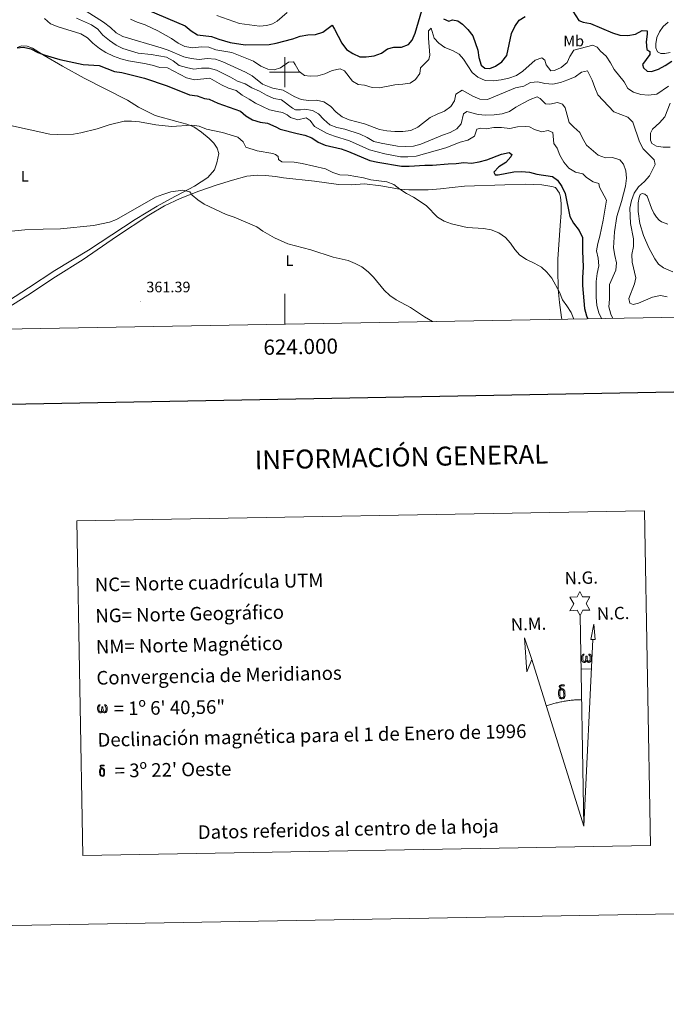
# Model space of a CAD drawing. Units: metres. Extents: x 620824 to 625330, y 4694384 to 4697433.
# Drawn here: x 623825 to 624252, y 4694384 to 4695035 of the extents above; entities that cross this region are included whole.
import ezdxf
from ezdxf.enums import TextEntityAlignment as Align

# ---------------------------------------------------------------- set-up
doc = ezdxf.new("R2010")
doc.units = ezdxf.units.M
doc.header["$MEASUREMENT"] = 0
for name, color, linetype, lineweight in [('Carátula', 7, 'Continuous', 5), ('Level 36', 19, 'Continuous', 40), ('Level 37', 92, 'Continuous', 0), ('Level 4', 36, 'Continuous', 30), ('Level 41', 39, 'Continuous', 0), ('Level 5', 36, 'Continuous', 0), ('Level 61', 19, 'Continuous', 0), ('Level 63', 7, 'Continuous', 0), ('Level 7', 1, 'Continuous', 0)]:
    doc.layers.add(name, color=color, linetype=linetype, lineweight=lineweight)
doc.styles.add('Arial', font='ARIAL.TTF', dxfattribs={"height": 0.2})

# ---------------------------------------------------------------- blocks, each defined once
blk = doc.blocks.new('5PATER')
at = {"layer": 'Carátula', "linetype": 'Continuous', "lineweight": 5}
h = blk.add_hatch(color=250, dxfattribs=at)
edge = h.paths.add_edge_path()
edge.add_ellipse((0, 0), major_axis=(-1.33, -1.34), ratio=0.999422, start_angle=0, end_angle=360)

msp = doc.modelspace()

# ---------------------------------------------------------------- linework, layer by layer
at = {"layer": 'Level 36', "color": 92, "linetype": 'Continuous', "lineweight": 0}
for points in [[(624254.41, 4695013.09, 400.18), (624250.85, 4695012.3, 400.44), (624248.34, 4695012.4, 400.44), (624246.1, 4695013.54, 400.44), (624244.91, 4695016.01, 400.44), (624244.91, 4695018.78, 400.44), (624245.7, 4695022.99, 400.44), (624247.32, 4695026.75, 400.44), (624249.77, 4695030.15, 400.44), (624253.09, 4695033.05, 400.44)], [(623823.48, 4695016.19, 375.13), (623826.53, 4695017.33, 375.13), (623830.04, 4695017.25, 375.13), (623833.58, 4695015.82, 375.13), (623841.13, 4695010.92, 374.87), (623853.27, 4695003.86, 374.1), (623867.52, 4694996.1, 373.33), (623896.22, 4694981.43, 370.75), (623903.5, 4694976.9, 370.75), (623914.52, 4694971.33, 370.75), (623928.74, 4694967.39, 369.98), (623935.41, 4694965.71, 369.98), (623940.09, 4694963.82, 369.47), (623944.97, 4694960.42, 369.47), (623950.14, 4694956.28, 369.21), (623953.17, 4694953.17, 368.96), (623955.52, 4694949.77, 368.44), (623956.46, 4694946.28, 368.44), (623955.3, 4694940.11, 367.93), (623953.74, 4694935.43, 367.41), (623949.32, 4694930.53, 366.13), (623940.34, 4694924.61, 365.61), (623924.61, 4694916.43, 364.58), (623915.82, 4694911.6, 364.33), (623901.19, 4694902.69, 363.81), (623870.47, 4694882.47, 363.3), (623848.29, 4694869.07, 363.3), (623830.85, 4694857.57, 362.53), (623809.33, 4694843.65, 362.27)], [(624254.49, 4694950.47, 391.82), (624249.78, 4694950.51, 391.05), (624245.4, 4694951.16, 390.54), (624242.29, 4694952.84, 390.54), (624241.44, 4694955.06, 390.54), (624241.48, 4694959.72, 390.54), (624242.79, 4694962.27, 390.54), (624247.33, 4694966.63, 390.79), (624250.84, 4694970.49, 391.31), (624254.51, 4694979.58, 392.34)], [(623793.84, 4694829.87, 361.01), (623830.48, 4694852.65, 362.27), (623848.76, 4694864.88, 363.04), (623866.89, 4694876.34, 363.3), (623888.93, 4694891.46, 364.07), (623910.4, 4694905.59, 364.58), (623920.62, 4694911.76, 364.84), (623931.03, 4694916.63, 364.84), (623943.32, 4694921.39, 365.1), (623954.67, 4694925.42, 365.87), (623965.59, 4694928.75, 367.16), (623974.98, 4694931.22, 367.67), (623982.03, 4694931.92, 368.18), (623987.21, 4694931.82, 368.7), (623993.85, 4694931.17, 368.7), (623999.23, 4694930.13, 368.96), (624019.59, 4694928.02, 369.21), (624035.42, 4694925.78, 369.21), (624044.06, 4694925.55, 369.73), (624052.68, 4694926.17, 369.98), (624063.52, 4694924.87, 369.98), (624075.67, 4694922.79, 370.24), (624081.89, 4694922.32, 370.24), (624094.63, 4694922.37, 370.5), (624102.77, 4694922.87, 371.27), (624110.57, 4694923.8, 372.04), (624118.59, 4694924.68, 372.04), (624145.23, 4694925.67, 372.3), (624159.26, 4694925.97, 373.33), (624169.75, 4694925.62, 374.1), (624176.31, 4694924.52, 374.36), (624178.71, 4694923.72, 374.36), (624181.35, 4694920.13, 374.36), (624182.13, 4694917.4, 374.36), (624182.47, 4694913.25, 374.36), (624182.43, 4694906.99, 374.1), (624181.81, 4694898.76, 373.07), (624180.4, 4694876.53, 371.78), (624180.27, 4694869.94, 371.27), (624180.6, 4694856.61, 370.5), (624181.33, 4694847.94, 370.24), (624182.65, 4694837.94, 369.21), (624182.88, 4694836.75, 369.12)], [(624256.14, 4694868.2, 392.59), (624250.14, 4694870.83, 392.59), (624246.7, 4694873.23, 392.85), (624244.27, 4694876.75, 392.85), (624240.39, 4694883.98, 392.85), (624236.83, 4694892.08, 392.85), (624234.36, 4694900, 392.59), (624233.26, 4694907.92, 392.34), (624233.35, 4694913.75, 391.82), (624233.99, 4694917.27, 391.56), (624234.71, 4694919.19, 391.56), (624236.03, 4694919.83, 391.56), (624237.77, 4694919.36, 391.56), (624239.19, 4694918.11, 391.56), (624242.05, 4694910.11, 391.82), (624243.57, 4694906.92, 392.08), (624245.33, 4694904.16, 392.34), (624247.16, 4694902.32, 392.34), (624248.79, 4694901.07, 392.59), (624252.94, 4694899.59, 392.59)]]:
    msp.add_polyline3d(points, dxfattribs=at)
at = {"layer": 'Level 4', "color": 36, "linetype": 'Continuous', "lineweight": 30}
for points in [[(623909.79, 4695041.04, 400), (623934.19, 4695030.69, 400), (623938.15, 4695027.28, 400), (623942.37, 4695024.55, 400), (623951.72, 4695023.54, 400), (623956.41, 4695021.81, 400), (623964.05, 4695019.56, 400), (623973.94, 4695018.09, 400), (623989.74, 4695018.23, 400), (623994.32, 4695019.17, 400), (624005.42, 4695022.08, 400), (624010.12, 4695023.81, 400), (624015.28, 4695024.57, 400), (624020.41, 4695024.85, 400), (624025.14, 4695026.48, 400), (624031.29, 4695030.99, 400), (624032.92, 4695028.49, 400), (624037.77, 4695019.21, 400), (624040.83, 4695015.03, 400), (624044.87, 4695012.38, 400), (624049.52, 4695010.05, 400), (624053.71, 4695010.05, 400), (624058.96, 4695010.76, 400), (624063.88, 4695012.46, 400), (624067.89, 4695015.51, 400), (624072.01, 4695016.45, 400), (624077.19, 4695016.51, 400), (624081.63, 4695018.28, 400), (624084.06, 4695021.07, 400), (624086.03, 4695025.67, 400), (624090.61, 4695040.7, 400)], [(624190.25, 4695040.19, 400), (624194.16, 4695034.19, 400), (624197, 4695033.11, 400), (624201.95, 4695032.09, 400), (624216.34, 4695025.94, 400), (624221.12, 4695024.48, 400), (624226.41, 4695024.11, 400), (624231.65, 4695025.17, 400), (624236.07, 4695027.55, 400), (624239.19, 4695027.21, 400), (624239.3, 4695025.09, 400), (624238.58, 4695019.97, 400), (624239.02, 4695014.99, 400), (624240.96, 4695013.74, 400), (624241.02, 4695011.67, 400), (624236.25, 4695005.09, 400), (624236.79, 4695002.82, 400), (624239.23, 4695000.6, 400), (624242.21, 4695000.43, 400), (624246.75, 4695001.94, 400), (624251.14, 4695004.33, 400), (624255.62, 4695007.34, 400)], [(624104.81, 4695035.15, 400), (624108.31, 4695033.61, 400), (624110.75, 4695034.59, 400), (624114.35, 4695033.96, 400), (624117.39, 4695031.71, 400), (624120.89, 4695028.13, 400), (624124.22, 4695024.05, 400), (624127.39, 4695014.6, 400), (624128.18, 4695009.66, 400), (624129.75, 4695004.69, 400)], [(624129.75, 4695004.69, 400), (624132.19, 4695002.6, 400), (624135.35, 4695002.43, 400), (624139.14, 4695004.05, 400), (624143.32, 4695006.79, 400), (624146.59, 4695010.97, 400), (624149.71, 4695025.52, 400), (624151.9, 4695030.21, 400), (624154.85, 4695034.35, 400), (624158.75, 4695036.84, 400)], [(623823.38, 4695016.09, 375), (623827.53, 4695016.56, 375), (623832.39, 4695015.37, 375), (623837.1, 4695013.03, 375), (623841.83, 4695011.22, 375), (623851.6, 4695008.26, 375), (623867.01, 4695004.99, 375), (623877.6, 4695004.5, 375), (623887.61, 4695000.45, 375), (623892.58, 4694999.75, 375), (623907.35, 4694995.95, 375), (623922.3, 4694990.97, 375), (623937.1, 4694985.06, 375), (623942.2, 4694984.26, 375), (623947.16, 4694982.71, 375), (623950.1, 4694982.23, 375), (623955.82, 4694979.5, 375), (623970.78, 4694974.23, 375), (623974.35, 4694971.19, 375), (623978.83, 4694968.48, 375), (623983.73, 4694966.92, 375), (623988.67, 4694966.21, 375), (623994.1, 4694963.87, 375), (623996.99, 4694962.44, 375), (624008.15, 4694959.44, 375), (624013.21, 4694958.5, 375), (624017.85, 4694956.63, 375), (624022.17, 4694953.85, 375), (624026.79, 4694951.85, 375), (624037.23, 4694949.31, 375), (624042.12, 4694947.68, 375), (624056.29, 4694941.74, 375), (624061.42, 4694940.54, 375), (624077.12, 4694938.02, 375), (624082.12, 4694937.95, 375)], [(624082.12, 4694937.95, 375), (624092.39, 4694938.64, 375), (624097.57, 4694938.66, 375), (624108, 4694939.52, 375), (624113.1, 4694939.58, 375), (624118.3, 4694940.34, 375), (624123.29, 4694939.96, 375), (624128.26, 4694940.74, 375), (624133.47, 4694941.99, 375), (624143.15, 4694945.81, 375), (624148.17, 4694947.03, 375), (624149.93, 4694945.7, 375), (624149.16, 4694944.04, 375), (624145.88, 4694940.26, 375), (624141.4, 4694937.51, 375), (624137.97, 4694933.87, 375), (624138.88, 4694932.3, 375), (624140.95, 4694932.18, 375), (624151.3, 4694934.25, 375), (624156.39, 4694934.4, 375), (624161.68, 4694933.95, 375), (624166.5, 4694932.62, 375), (624176.75, 4694931.02, 375), (624180.14, 4694928.61, 375), (624182.99, 4694924.42, 375), (624185.1, 4694919.86, 375), (624188.22, 4694904.7, 375), (624190.55, 4694900.28, 375), (624194.45, 4694895.42, 375), (624196.57, 4694890.88, 375), (624196.48, 4694881.88, 375), (624196.98, 4694871.53, 375), (624196.48, 4694864.08, 375), (624196.53, 4694859.08, 375), (624197.82, 4694843.97, 375), (624199.13, 4694839.03, 375), (624200, 4694837.05, 375)]]:
    msp.add_polyline3d(points, dxfattribs=at)
at = {"layer": 'Level 5', "color": 36, "linetype": 'Continuous', "lineweight": 0}
for points in [[(623868.98, 4695040.28, 390), (623880.31, 4695033, 390), (623884.92, 4695029.55, 390), (623888.72, 4695025.97, 390), (623893.16, 4695023.65, 390), (623918.34, 4695016.17, 390), (623923.09, 4695014.6, 390), (623933.42, 4695010.21, 390), (623938.26, 4695008.98, 390), (623943.54, 4695008.33, 390), (623948.87, 4695009.05, 390), (623954.33, 4695008.58, 390), (623959.05, 4695006.93, 390), (623974.16, 4694999.97, 390), (623978.57, 4694997.61, 390), (623985.33, 4694992.18, 390), (623989.75, 4694990.34, 390), (623992.19, 4694989.42, 390), (623998.97, 4694988.1, 390), (624006.22, 4694983.86, 390), (624010.79, 4694981.84, 390), (624015.79, 4694981.39, 390), (624020.97, 4694981.53, 390), (624025.83, 4694980.37, 390), (624030.32, 4694977.56, 390), (624034.02, 4694973.66, 390), (624037.86, 4694970.45, 390), (624042.5, 4694968.55, 390), (624052.74, 4694965.77, 390), (624062.48, 4694962.04, 390), (624067.4, 4694961.19, 390), (624072.67, 4694960.75, 390), (624077.88, 4694960.89, 390), (624083.27, 4694961.56, 390), (624087.77, 4694963.74, 390), (624096.02, 4694970.01, 390), (624100.66, 4694972.35, 390), (624105.44, 4694974.25, 390), (624109.67, 4694977.27, 390), (624112.15, 4694981.14, 390), (624113.06, 4694985.58, 390), (624117.22, 4694988.11, 390)], [(623955.25, 4695037.37, 405), (623970.06, 4695032.15, 405), (623983.39, 4695030.38, 405), (623988.23, 4695030.87, 405), (623991.88, 4695031.87, 405), (623995.07, 4695033.65, 405), (624001.55, 4695039.49, 405)], [(623841.49, 4695035.49, 380), (623845.43, 4695031.98, 380), (623850.51, 4695029.9, 380), (623865.44, 4695025.27, 380), (623869.75, 4695022.73, 380), (623873.35, 4695019.13, 380), (623877.69, 4695015.57, 380), (623881.98, 4695013.01, 380), (623887.08, 4695010.56, 380), (623891.75, 4695008.76, 380), (623896.88, 4695007.44, 380), (623907.42, 4695005.68, 380), (623912.46, 4695004.55, 380), (623917.51, 4695002.99, 380), (623922.52, 4695002.9, 380), (623935.21, 4694996.26, 380), (623940.38, 4694994.88, 380), (623950.63, 4694995.93, 380), (623958.28, 4694991.62, 380), (623962.96, 4694989.46, 380), (623967.86, 4694987.79, 380), (623971.85, 4694984.79, 380), (623976.5, 4694982.27, 380), (623980.72, 4694979.51, 380), (623990.06, 4694975.21, 380), (623995.08, 4694974.01, 380), (623998.51, 4694973.46, 380), (624001.71, 4694971.78, 380), (624003.88, 4694970.12, 380), (624008.63, 4694968.51, 380), (624014.2, 4694969.94, 380), (624016.72, 4694968.16, 380), (624019.62, 4694964.08, 380), (624028.11, 4694959.59, 380), (624032.76, 4694957.77, 380), (624042.69, 4694954.75, 380)], [(623862.64, 4695035.59, 385), (623872.44, 4695031.34, 385), (623876.72, 4695028.36, 385), (623879.94, 4695024.54, 385), (623884.33, 4695020.82, 385), (623888.66, 4695017.84, 385), (623893.16, 4695015.67, 385), (623903.24, 4695012.65, 385), (623911.94, 4695011.58, 385), (623921.96, 4695009.86, 385), (623926.43, 4695007.54, 385)], [(623898.19, 4695035.1, 395), (623902.71, 4695032.95, 395), (623907.91, 4695031.23, 395), (623916.15, 4695027.25, 395), (623925.29, 4695022.18, 395), (623929.68, 4695019.15, 395), (623934.17, 4695016.97, 395), (623939.35, 4695015.98, 395), (623944.84, 4695016.64, 395), (623949.83, 4695016.55, 395), (623954.58, 4695014.75, 395), (623965.04, 4695012.89, 395), (623979.3, 4695007.33, 395), (623984.28, 4695003.89, 395), (623988.79, 4695001.9, 395), (623992.95, 4695001.5, 395), (623997.14, 4695002.79, 395), (624002.43, 4695006.66, 395), (624005.71, 4695006.79, 395), (624006.96, 4695005.15, 395), (624009.47, 4695000.55, 395), (624012.96, 4694997.89, 395), (624016.78, 4694997.27, 395), (624021.77, 4694997.58, 395), (624026.59, 4694998.96, 395), (624031.4, 4695001.01, 395), (624036.51, 4695002.11, 395)], [(624036.51, 4695002.11, 395), (624039.57, 4695000.95, 395), (624044.73, 4694994.06, 395), (624048.51, 4694991.84, 395), (624052.58, 4694991.39, 395), (624057.68, 4694989.81, 395), (624062.68, 4694989.74, 395), (624072.66, 4694991.63, 395), (624077.92, 4694992, 395), (624082.86, 4694992.76, 395), (624086.42, 4694995.14, 395), (624089.29, 4694999.19, 395), (624089.61, 4695002.79, 395), (624095.2, 4695008.31, 395), (624095.72, 4695011.26, 395), (624094.83, 4695022.5, 395), (624094.95, 4695027.39, 395), (624096.67, 4695029.08, 395), (624098.76, 4695022.44, 395), (624101.67, 4695019.07, 395), (624105.79, 4695016.25, 395), (624110.79, 4695014.24, 395), (624115.22, 4695011.91, 395), (624118.04, 4695008.49, 395), (624123.65, 4694999.8, 395), (624127.51, 4694996.64, 395), (624132.41, 4694994.51, 395), (624137.78, 4694994.38, 395), (624142.92, 4694994.91, 395), (624147.98, 4694996.1, 395), (624153.12, 4694997.76, 395), (624157.15, 4695000.72, 395), (624165.31, 4695007.96, 395), (624169.8, 4695009.38, 395), (624171.61, 4695007.93, 395), (624172.61, 4695004.8, 395), (624175.66, 4695000.92, 395), (624178.16, 4695001.03, 395), (624182.59, 4695003.15, 395), (624186.36, 4695006.43, 395), (624188.17, 4695010.31, 395), (624190.86, 4695014.53, 395), (624203.29, 4695017.74, 395), (624206.35, 4695016.57, 395), (624208.54, 4695013.92, 395), (624212.27, 4695010.59, 395), (624215.11, 4695006.2, 395), (624217.47, 4695001.8, 395), (624223.99, 4694993.59, 395), (624226.51, 4694989.28, 395), (624230.19, 4694986.69, 395), (624235, 4694985.32, 395), (624240.21, 4694984.75, 395), (624245.59, 4694985.49, 395), (624253.39, 4694990.81, 395)], [(623926.43, 4695007.54, 385), (623930.33, 4695004.38, 385), (623935.06, 4695003.04, 385), (623939.99, 4695002.07, 385), (623945.15, 4695002.73, 385), (623950.15, 4695002.74, 385), (623954.94, 4695001.24, 385), (623964.32, 4694996.75, 385), (623968.81, 4694993.99, 385), (623973.92, 4694992.22, 385), (623978.23, 4694989.69, 385), (623983.31, 4694987.36, 385), (623988.01, 4694984.72, 385), (623992.91, 4694982.51, 385), (623997.84, 4694981.64, 385), (624005.19, 4694976.21, 385), (624007.03, 4694975.09, 385), (624010.32, 4694975.02, 385), (624013.37, 4694975.58, 385), (624018.36, 4694974.77, 385), (624022.27, 4694972.38, 385), (624025.88, 4694968.69, 385), (624029.82, 4694965.3, 385), (624034.47, 4694963.46, 385), (624039.68, 4694962.27, 385), (624049.74, 4694959.1, 385), (624054.51, 4694956.77, 385), (624058.86, 4694954.18, 385), (624063.73, 4694953.02, 385), (624074.5, 4694951.22, 385), (624079.99, 4694950.86, 385), (624085.08, 4694951.09, 385), (624089.91, 4694952.41, 385), (624104.22, 4694958.47, 385), (624109.18, 4694960.26, 385), (624113.64, 4694962.49, 385), (624116.49, 4694965.87, 385), (624118.03, 4694972.43, 385), (624120.31, 4694974.05, 385), (624127.62, 4694972.02, 385), (624132.61, 4694971.61, 385), (624138.26, 4694971.72, 385), (624143.55, 4694972.44, 385), (624148.31, 4694973.96, 385), (624152.6, 4694976.87, 385), (624157.38, 4694979.53, 385), (624162.02, 4694982, 385), (624166.71, 4694983.78, 385), (624168.65, 4694982.62, 385), (624172.25, 4694979.1, 385), (624175.02, 4694978.83, 385), (624180.17, 4694979.98, 385), (624183.44, 4694978.91, 385), (624185.07, 4694976.49, 385), (624187.88, 4694966.85, 385), (624190.93, 4694963.62, 385), (624194.83, 4694960.14, 385), (624196.62, 4694956.31, 385), (624199.3, 4694951.89, 385), (624207.01, 4694945.08, 385), (624211.71, 4694943.36, 385), (624216.34, 4694943.58, 385), (624221.22, 4694942.03, 385), (624223.72, 4694939.25, 385), (624225.27, 4694934.89, 385), (624225.53, 4694929.9, 385), (624224.86, 4694924.72, 385), (624222.36, 4694914.6, 385), (624219.33, 4694904.76, 385), (624217.76, 4694894.63, 385), (624217.11, 4694884, 385), (624217.86, 4694878.97, 385), (624219.13, 4694874.12, 385), (624218.58, 4694869.27, 385), (624214.4, 4694859.86, 385), (624214.38, 4694850.1, 385), (624214.01, 4694844.95, 385), (624215.27, 4694840.11, 385), (624216.63, 4694837.34, 385)], [(624117.22, 4694988.11, 390), (624124.16, 4694984.17, 390), (624128.76, 4694982.2, 390), (624133.8, 4694982, 390), (624152.46, 4694989.65, 390), (624157.75, 4694990.71, 390), (624162.3, 4694993.09, 390), (624167.2, 4694993.71, 390), (624171.73, 4694992.59, 390), (624177.05, 4694992.14, 390), (624181.95, 4694993.15, 390), (624186.91, 4694994.88, 390), (624191.69, 4694996.92, 390), (624195.87, 4695000.02, 390), (624199.91, 4695000.83, 390), (624203.04, 4694994.82, 390), (624204.68, 4694989.83, 390), (624206.76, 4694984.96, 390), (624217.37, 4694973.81, 390), (624226.49, 4694970.2, 390), (624229.87, 4694967.06, 390), (624234.23, 4694953.94, 390), (624236.57, 4694949.39, 390), (624243.89, 4694942.03, 390), (624244.5, 4694938.93, 390), (624240.83, 4694931.61, 390), (624237.49, 4694927.89, 390), (624233.48, 4694924.23, 390), (624230.62, 4694920.13, 390), (624228.87, 4694915.14, 390), (624227.84, 4694910.22, 390), (624228.18, 4694899.98, 390), (624230.29, 4694889.89, 390), (624230.17, 4694884.89, 390), (624229.25, 4694879.49, 390), (624229.27, 4694874.49, 390), (624231.72, 4694864.23, 390), (624230.8, 4694860.23, 390), (624227.15, 4694850.58, 390), (624227.93, 4694847.32, 390), (624230.11, 4694846.65, 390), (624233.5, 4694847.4, 390), (624242.89, 4694851.34, 390), (624247.99, 4694852.52, 390), (624252.42, 4694851.7, 390)], [(623818.89, 4694964.77, 370), (623845.01, 4694959.16, 370), (623849.99, 4694958.74, 370), (623860.47, 4694959.07, 370), (623865.47, 4694959.91, 370), (623876.17, 4694962.51, 370), (623884.14, 4694965.28, 370), (623893.95, 4694967.71, 370), (623898.95, 4694967.69, 370), (623904.21, 4694967.11, 370), (623914.99, 4694965.27, 370), (623925.17, 4694964.17, 370), (623938.67, 4694965, 370), (623943.62, 4694964.29, 370), (623948.36, 4694962.29, 370), (623959.01, 4694960.07, 370), (623969, 4694957.06, 370), (623972.63, 4694954.07, 370), (623974.44, 4694950.39, 370), (623981.92, 4694948.02, 370), (623992.11, 4694946.31, 370), (623993.95, 4694945.54, 370), (623995.63, 4694944.3, 370), (623995.95, 4694942.28, 370), (623998.1, 4694940.87, 370), (624006.24, 4694940.49, 370), (624011.43, 4694939.71, 370), (624026.91, 4694936.15, 370), (624031.74, 4694933.77, 370), (624036.49, 4694932.19, 370), (624041.9, 4694931.99, 370), (624052.01, 4694930.12, 370), (624056.84, 4694928.81, 370), (624067.42, 4694927.63, 370), (624072.11, 4694925.9, 370), (624076.07, 4694922.63, 370), (624080.36, 4694919.86, 370), (624084.99, 4694917.51, 370), (624089.52, 4694914.67, 370), (624093.51, 4694911.65, 370), (624100.92, 4694904.2, 370)], [(624042.69, 4694954.75, 380), (624056.02, 4694948.78, 380), (624066.16, 4694946.09, 380), (624076.37, 4694943.97, 380), (624081.37, 4694943.98, 380), (624086.67, 4694944.61, 380), (624106.28, 4694950, 380), (624115.73, 4694953.86, 380), (624120.97, 4694955.07, 380), (624125.21, 4694957.78, 380), (624126.72, 4694962.27, 380), (624129.16, 4694963.12, 380), (624133.06, 4694962.54, 380), (624137.99, 4694963.37, 380), (624143.18, 4694963.49, 380), (624148.69, 4694962.82, 380), (624153.76, 4694963.83, 380), (624158.77, 4694964.21, 380), (624161.66, 4694963.89, 380), (624164.82, 4694962.04, 380), (624169.64, 4694960.67, 380), (624173.87, 4694961.43, 380), (624177.05, 4694960.23, 380), (624177.7, 4694952.95, 380), (624179.82, 4694949.77, 380), (624181.64, 4694945.12, 380), (624184.23, 4694940.49, 380), (624187.63, 4694936.52, 380), (624191.98, 4694933.93, 380), (624196.87, 4694932.87, 380), (624199.3, 4694930.34, 380), (624203.53, 4694927.67, 380), (624207.45, 4694926.39, 380), (624207.77, 4694923.98, 380), (624212.39, 4694915.51, 380), (624210.22, 4694902.19, 380), (624208.06, 4694891.76, 380), (624206.6, 4694886.88, 380), (624205.92, 4694881.93, 380), (624207.01, 4694877.09, 380), (624207.44, 4694872.11, 380), (624206.32, 4694867, 380), (624205.69, 4694861.68, 380), (624205.51, 4694851.32, 380), (624206.02, 4694845.88, 380), (624207.26, 4694841.04, 380), (624209.14, 4694837.21, 380)], [(623797.27, 4694892.78, 365), (623828.43, 4694895.81, 365), (623840.61, 4694896.41, 365), (623852.09, 4694896.56, 365), (623873.78, 4694898.62, 365), (623884.3, 4694900.96, 365), (623888.98, 4694902.73, 365), (623914.78, 4694917.46, 365), (623919.44, 4694919.28, 365), (623924.73, 4694920.87, 365), (623932.69, 4694922.02, 365), (623937.46, 4694920.99, 365), (623938.86, 4694918.87, 365), (623942.69, 4694915.66, 365), (623946.89, 4694912.79, 365), (623961.43, 4694905.89, 365), (623966.53, 4694904.28, 365), (623981.57, 4694897.88, 365), (623985.61, 4694894.94, 365), (623993.33, 4694890.49, 365), (624001.99, 4694886.61, 365), (624017.35, 4694882.72, 365), (624031.88, 4694877.74, 365), (624041.83, 4694875.53, 365), (624046.55, 4694873.68, 365), (624051.01, 4694871.41, 365), (624054.99, 4694868.19, 365), (624058.59, 4694864.52, 365), (624065.76, 4694856.09, 365), (624069.32, 4694852.58, 365), (624073.61, 4694849.71, 365), (624083.11, 4694844.54, 365), (624092.36, 4694838.33, 365), (624097.51, 4694835.24, 365)], [(624100.92, 4694904.2, 370), (624105.25, 4694901.69, 370), (624110.03, 4694899.87, 370), (624120.52, 4694897.39, 370), (624131.24, 4694896.65, 370), (624136.18, 4694895.88, 370), (624141.43, 4694893.93, 370), (624145.66, 4694890.89, 370), (624148.96, 4694887.13, 370), (624151.81, 4694882.87, 370), (624155.19, 4694879.18, 370), (624159.67, 4694876.25, 370), (624164.59, 4694873.95, 370), (624169.42, 4694871.24, 370), (624173.12, 4694867.88, 370), (624176.33, 4694863.99, 370), (624181.48, 4694854.62, 370), (624183.31, 4694849.7, 370), (624186.33, 4694845.72, 370), (624188.99, 4694841.27, 370), (624190.87, 4694836.89, 370)]]:
    msp.add_polyline3d(points, dxfattribs=at)
at = {"layer": 'Level 61', "color": 19, "linetype": 'Continuous', "lineweight": 0}
msp.add_lwpolyline([(621739.01, 4694793.57), (621698.73, 4697106.78), (625127.06, 4697167.39), (625168.47, 4694854.16), (621739.01, 4694793.57)], close=True, dxfattribs=at)
at = {"layer": 'Level 63', "linetype": 'Continuous', "lineweight": 0}
msp.add_line((624195.82, 4694605.91), (624202.53, 4694605.78), dxfattribs=at)
for points in [[(620876.03, 4694384.33), (620823.63, 4697353.85), (625277.89, 4697432.55), (625330.29, 4694463), (620876.03, 4694384.33)], [(623862.81, 4694703.69), (624237.46, 4694710.3), (624241.36, 4694489.28), (623866.71, 4694482.66), (623862.81, 4694703.69)], [(624195.04, 4694641.05), (624193.02, 4694644.7), (624188.25, 4694644.31), (624190.78, 4694648.83), (624188.24, 4694653.27), (624192.99, 4694653.51), (624194.76, 4694656.88), (624196.48, 4694653.5), (624201.44, 4694653.55), (624199.06, 4694648.97), (624201.47, 4694644.6), (624196.72, 4694644.59), (624195.04, 4694641.05)], [(624205.01, 4694625.32), (624202.04, 4694625.33), (624203.98, 4694635.45), (624205.01, 4694625.32)], [(624163.03, 4694612.05), (624159.84, 4694603.99), (624158.32, 4694626.49), (624163.03, 4694612.05)], [(624199.26, 4694611.41), (624198.83, 4694610.57), (624198.48, 4694610.28), (624198.1, 4694610.13), (624197.37, 4694610.17), (624196.92, 4694610.36), (624196.61, 4694610.62), (624196.41, 4694610.82), (624196.2, 4694611.12), (624195.96, 4694611.9), (624195.84, 4694612.59), (624195.81, 4694613.36), (624195.88, 4694613.86), (624196.09, 4694614.51), (624196.29, 4694614.88), (624196.57, 4694615.28), (624197.01, 4694615.65), (624197.66, 4694615.63), (624197.44, 4694615.13), (624197.11, 4694614.78), (624196.82, 4694614.21), (624196.69, 4694613.36), (624196.74, 4694612.54), (624196.86, 4694611.76), (624196.97, 4694611.34), (624197.14, 4694611.04), (624197.46, 4694610.87), (624197.82, 4694610.81), (624198.05, 4694610.91), (624198.27, 4694611.07), (624198.53, 4694611.65), (624198.62, 4694612.15), (624198.71, 4694612.59), (624198.79, 4694613.09), (624198.83, 4694614.05), (624198.82, 4694614.32), (624199.59, 4694614.33), (624199.6, 4694613.21), (624199.65, 4694612.63), (624199.73, 4694612.12), (624199.97, 4694611.51), (624200.15, 4694611.19), (624200.33, 4694611.02), (624200.71, 4694610.88), (624200.96, 4694610.85), (624201.2, 4694610.89), (624201.43, 4694611.15), (624201.52, 4694611.45), (624201.68, 4694612.03), (624201.72, 4694612.6), (624201.67, 4694613.83), (624201.42, 4694614.54), (624200.79, 4694615.21), (624200.71, 4694615.63), (624201.42, 4694615.61), (624201.98, 4694615.18), (624202.24, 4694614.74), (624202.4, 4694614.28), (624202.54, 4694613.59), (624202.6, 4694612.87), (624202.44, 4694611.97), (624202.2, 4694611.26), (624201.89, 4694610.67), (624201.54, 4694610.38), (624200.98, 4694610.15), (624200.45, 4694610.14), (624200.06, 4694610.27), (624199.79, 4694610.45), (624199.58, 4694610.79), (624199.26, 4694611.41)], [(624181.21, 4694587.15), (624181.02, 4694587.61), (624180.96, 4694588), (624180.78, 4694589.27), (624180.75, 4694590.22), (624180.77, 4694590.53), (624180.76, 4694590.95), (624180.93, 4694591.41), (624181.06, 4694591.83), (624181.16, 4694592), (624181.87, 4694592.59), (624182.13, 4694591.97), (624181.69, 4694591.44), (624181.61, 4694590.98), (624181.51, 4694590.56), (624181.53, 4694589.3), (624181.67, 4694588.03), (624181.82, 4694587.65), (624181.97, 4694587.19), (624182.49, 4694586.8), (624183.07, 4694586.7), (624183.68, 4694586.89), (624184.15, 4694587.34), (624184.63, 4694586.8), (624183.98, 4694586.25), (624183.19, 4694586), (624182.36, 4694586.11), (624181.81, 4694586.39), (624181.54, 4694586.59), (624181.46, 4694586.71), (624181.21, 4694587.15)], [(624183.34, 4694592.06), (624182.69, 4694592.13), (624182.13, 4694591.97), (624181.87, 4694592.59), (624182.67, 4694592.79), (624182.11, 4694593.18), (624181.82, 4694593.41), (624181.27, 4694594.14), (624181.26, 4694594.48), (624181.47, 4694594.85), (624181.88, 4694595.15), (624182.42, 4694595.24), (624183.87, 4694595.28), (624184.33, 4694595.24), (624184.54, 4694595.06), (624184.65, 4694594.67), (624184.33, 4694594.56), (624183.18, 4694594.74), (624182.42, 4694594.73), (624181.96, 4694594.64), (624181.56, 4694594.32), (624182, 4694593.61), (624183.52, 4694592.72), (624184.28, 4694592.24), (624184.35, 4694592.12), (624184.59, 4694591.74), (624184.81, 4694591.24), (624184.9, 4694590.85), (624185.01, 4694589.58), (624185.03, 4694588.3), (624185, 4694587.91), (624184.88, 4694587.39), (624184.71, 4694586.95), (624184.63, 4694586.8), (624184.15, 4694587.34), (624184.23, 4694587.81), (624184.3, 4694588.22), (624184.28, 4694589.51), (624184.12, 4694590.78), (624183.99, 4694591.14), (624183.82, 4694591.64), (624183.34, 4694592.06)], [(623879.69, 4694578.05), (623879.28, 4694577.25), (623878.59, 4694576.82), (623877.88, 4694576.86), (623877.15, 4694577.29), (623876.76, 4694577.77), (623876.53, 4694578.52), (623876.41, 4694579.17), (623876.38, 4694579.92), (623876.44, 4694580.4), (623876.64, 4694581.03), (623877.1, 4694581.76), (623877.53, 4694582.12), (623878.14, 4694582.1), (623877.93, 4694581.62), (623877.62, 4694581.28), (623877.35, 4694580.73), (623877.22, 4694579.92), (623877.27, 4694579.13), (623877.39, 4694578.38), (623877.65, 4694577.69), (623878.31, 4694577.48), (623878.74, 4694577.72), (623878.97, 4694578.34), (623879.05, 4694578.79), (623879.14, 4694579.25), (623879.24, 4694579.67), (623879.28, 4694580.59), (623879.26, 4694580.85), (623880.01, 4694580.86), (623880.01, 4694579.79), (623880.07, 4694579.23), (623880.15, 4694578.73), (623880.38, 4694578.15), (623880.52, 4694577.81), (623880.67, 4694577.62), (623881.09, 4694577.55), (623881.56, 4694577.57), (623881.86, 4694578.1), (623882.01, 4694578.65), (623882.05, 4694579.2), (623882.01, 4694580.39), (623881.76, 4694581.07), (623881.15, 4694581.71), (623881.07, 4694582.11), (623881.76, 4694582.09), (623882.3, 4694581.68), (623882.7, 4694580.81), (623882.89, 4694579.46), (623882.75, 4694578.6), (623882.51, 4694577.91), (623882.23, 4694577.35), (623881.85, 4694577.12), (623881.34, 4694576.85), (623880.84, 4694576.84), (623880.2, 4694577.13), (623879.81, 4694577.53), (623879.69, 4694578.05)], [(623878.08, 4694535.83), (623877.93, 4694536.19), (623877.87, 4694536.5), (623877.73, 4694537.52), (623877.71, 4694538.28), (623877.73, 4694538.53), (623877.72, 4694538.86), (623877.85, 4694539.23), (623877.96, 4694539.57), (623878.04, 4694539.71), (623878.61, 4694540.17), (623878.81, 4694539.68), (623878.46, 4694539.25), (623878.4, 4694538.89), (623878.32, 4694538.55), (623878.34, 4694537.55), (623878.44, 4694536.53), (623878.56, 4694536.22), (623878.69, 4694535.85), (623879.1, 4694535.54), (623879.57, 4694535.46), (623880.06, 4694535.62), (623880.43, 4694535.98), (623880.81, 4694535.55), (623880.29, 4694535.1), (623879.66, 4694534.9), (623878.99, 4694534.99), (623878.56, 4694535.21), (623878.34, 4694535.38), (623878.28, 4694535.47), (623878.08, 4694535.83)], [(623879.78, 4694539.75), (623879.26, 4694539.81), (623878.81, 4694539.68), (623878.61, 4694540.17), (623879.24, 4694540.33), (623878.79, 4694540.64), (623878.56, 4694540.83), (623878.12, 4694541.41), (623878.11, 4694541.68), (623878.28, 4694541.98), (623878.61, 4694542.22), (623879.05, 4694542.3), (623880.2, 4694542.32), (623880.57, 4694542.3), (623880.74, 4694542.15), (623880.82, 4694541.84), (623880.57, 4694541.75), (623879.65, 4694541.89), (623879.04, 4694541.89), (623878.67, 4694541.82), (623878.35, 4694541.56), (623878.7, 4694540.99), (623879.92, 4694540.28), (623880.53, 4694539.89), (623880.59, 4694539.8), (623880.78, 4694539.5), (623880.96, 4694539.1), (623881.03, 4694538.79), (623881.11, 4694537.76), (623881.13, 4694536.74), (623881.11, 4694536.43), (623881.01, 4694536.02), (623880.88, 4694535.67), (623880.81, 4694535.55), (623880.43, 4694535.98), (623880.49, 4694536.35), (623880.55, 4694536.68), (623880.53, 4694537.71), (623880.4, 4694538.73), (623880.3, 4694539.01), (623880.16, 4694539.42), (623879.78, 4694539.75)]]:
    msp.add_lwpolyline(points, close=True, dxfattribs=at)
at = {"layer": 'Level 63', "linetype": 'Continuous', "lineweight": 30}
msp.add_lwpolyline([(621632.7, 4697155.59), (621677.35, 4694741.02), (625231.7, 4694806.82), (625187.1, 4697218.39), (621632.7, 4697155.59)], dxfattribs=at)
at = {"layer": 'Level 63', "linetype": 'Continuous', "lineweight": 0}
for points in [[(624000, 4694990.01), (624000, 4695010.01)], [(623990, 4695000.01), (624010, 4695000.01)], [(624000, 4694833.52), (624000, 4694853.52)], [(624197.49, 4694501.91), (624195.04, 4694641.05)], [(624197.49, 4694501.91), (624203.5, 4694625.33)], [(624197.49, 4694501.91), (624163.03, 4694612.05)], [(624195.99, 4694585.55), (624195.22, 4694585.54), (624194.45, 4694585.51), (624193.68, 4694585.48), (624192.91, 4694585.43), (624192.14, 4694585.39), (624191.37, 4694585.33), (624190.61, 4694585.26), (624189.84, 4694585.19), (624189.07, 4694585.11), (624188.31, 4694585.02), (624187.54, 4694584.93), (624186.78, 4694584.82), (624186.02, 4694584.71), (624185.26, 4694584.59), (624184.5, 4694584.46), (624183.74, 4694584.33), (624182.98, 4694584.18), (624182.23, 4694584.03), (624181.47, 4694583.87), (624180.72, 4694583.71), (624179.97, 4694583.54), (624179.23, 4694583.35), (624178.48, 4694583.17), (624177.74, 4694582.97), (624176.99, 4694582.77), (624176.26, 4694582.56), (624175.52, 4694582.34), (624174.79, 4694582.11), (624174.05, 4694581.88), (624173.32, 4694581.64), (624172.6, 4694581.39)]]:
    msp.add_lwpolyline(points, dxfattribs=at)

# ---------------------------------------------------------------- block references
at = {"layer": 'Level 7', "color": 19, "linetype": 'Continuous', "lineweight": 0, "xscale": 0.09999983015004542, "yscale": 0.09999983015004542}
msp.add_blockref('5PATER', (623904.9, 4694848.67, 361.39), dxfattribs=at)

# ---------------------------------------------------------------- texts
at = {"layer": 'Level 37', "color": 92, "linetype": 'Continuous', "lineweight": 0, "style": 'Arial'}
for s, p in [('Mb', (624190.77, 4695020.59, 396.22)), ('L', (623828.44, 4694931.21, 367.63)), ('L', (624003.11, 4694875.57, 359.48))]:
    msp.add_text(s, height=7, dxfattribs=at).set_placement(p, align=Align.MIDDLE_CENTER)
at = {"layer": 'Level 41', "color": 19, "linetype": 'Continuous', "lineweight": 0, "style": 'Arial'}
msp.add_text('361.39', height=7, dxfattribs=at).set_placement((623908.65, 4694852.42, 361.39), align=Align.BOTTOM_LEFT)
at = {"layer": 'Level 63', "linetype": 'Continuous', "lineweight": 0, "style": 'Arial'}
msp.add_text('624.000', height=10, rotation=1.01207, dxfattribs=at).set_placement((624010.46, 4694823.7), align=Align.TOP_CENTER)
for s, height, p in [('INFORMACIÓN GENERAL', 12.4999, (624077.06, 4694745.8)), ('Datos referidos al centro de la hoja', 9, (624042, 4694500.06))]:
    msp.add_text(s, height=height, rotation=1.19418, dxfattribs=at).set_placement(p, align=Align.MIDDLE_CENTER)
for s, height, rotation, p in [('NC= Norte cuadrícula UTM', 9, 1.19418, (623874.63, 4694661.41)), ('NG= Norte Geográfico', 9, 1.19418, (623874.99, 4694640.91)), ('NM= Norte Magnético', 9, 1.19418, (623875.35, 4694620.41)), ('Convergencia de Meridianos', 9, 1.19418, (623875.71, 4694599.91)), ('    = 1º 6\' 40,56"', 8.9999, 1.01183, (623876.07, 4694579.42)), ('Declinación magnética para el 1 de Enero de 1996', 9, 1.19418, (623876.44, 4694558.92)), ("    = 3º 22' Oeste", 8.9999, 1.01183, (623876.79, 4694538.42))]:
    msp.add_text(s, height=height, rotation=rotation, dxfattribs=at).set_placement(p, align=Align.MIDDLE_LEFT)
for s, p in [('N.G.', (624184.98, 4694659.07)), ('N.C.', (624206.29, 4694635.66)), ('N.M.', (624149.47, 4694628.54))]:
    msp.add_text(s, height=8.187, rotation=1.64878, dxfattribs=at).set_placement(p, align=Align.BOTTOM_LEFT)

doc.saveas('drawing.dxf')
